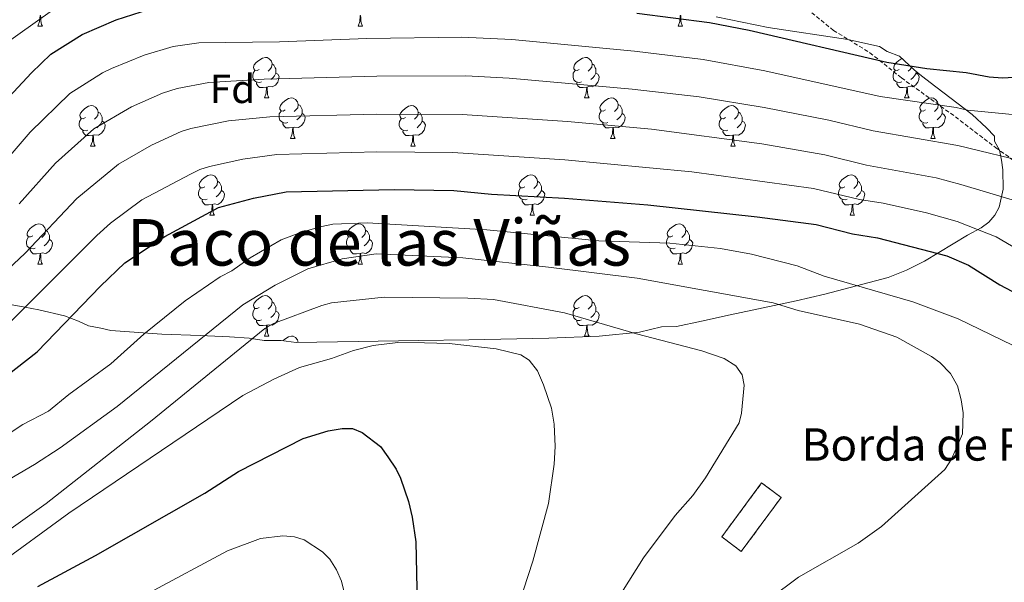
# Model space of a CAD drawing. Units: metres. Extents: x 647549 to 652067, y 4727300 to 4730366.
# Drawn here: x 650182 to 650426, y 4728550 to 4728689 of the extents above; entities that cross this region are included whole.
import ezdxf
from ezdxf.enums import TextEntityAlignment as Align

# ---------------------------------------------------------------- set-up
doc = ezdxf.new("R2010")
doc.units = ezdxf.units.M
doc.header["$MEASUREMENT"] = 0
doc.linetypes.add('TRAZOSX2', pattern=[1.5, 1, -0.5])
for name, color, linetype, lineweight in [('Level 18', 1, 'TRAZOSX2', 13), ('Level 21', 19, 'TRAZOSX2', 0), ('Level 35', 92, 'Continuous', 0), ('Level 36', 92, 'Continuous', 0), ('Level 37', 92, 'Continuous', 0), ('Level 4', 36, 'Continuous', 30), ('Level 44', 19, 'Continuous', 0), ('Level 45', 92, 'Continuous', 0), ('Level 5', 36, 'Continuous', 0), ('Level 53', 19, 'Continuous', 0)]:
    doc.layers.add(name, color=color, linetype=linetype, lineweight=lineweight)
doc.styles.add('Arial', font='ARIAL.TTF', dxfattribs={"height": 0.2})

msp = doc.modelspace()

# ---------------------------------------------------------------- linework, layer by layer
at = {"layer": 'Level 18', "color": 1, "linetype": 'TRAZOSX2', "lineweight": 13}
msp.add_polyline3d([(650370.95, 4728570.72, 690.01), (650361.06, 4728557.32, 689.1), (650356.2, 4728560.91, 689.56), (650366.09, 4728574.3, 690.47), (650370.95, 4728570.72, 690.01)], dxfattribs=at)
at = {"layer": 'Level 21', "color": 19, "linetype": 'TRAZOSX2', "lineweight": 0}
msp.add_polyline3d([(650219.42, 4728760.3, 612.65), (650231.88, 4728761.22, 613.08), (650248.73, 4728757.3, 615.5), (650268.81, 4728752.23, 620.73), (650290.51, 4728748.31, 624.83), (650300.43, 4728745.32, 625.99), (650311.05, 4728739.55, 628.59), (650324.66, 4728730.8, 631.63), (650335.51, 4728722.04, 634.65), (650341.97, 4728717.89, 636), (650350.74, 4728715.13, 636.57), (650360.21, 4728709.13, 639.01), (650371.52, 4728696.46, 644.5), (650383.9, 4728686.41, 648.47), (650392.9, 4728680.88, 649.67), (650400.74, 4728674.66, 651.88), (650414.13, 4728664.98, 656.27), (650424.06, 4728657.37, 659.25), (650429.59, 4728653.45, 660.46)], dxfattribs=at)
at = {"layer": 'Level 35', "color": 92, "linetype": 'Continuous', "lineweight": 0, "ltscale": 0.5}
for points in [[(650354.79, 4728689.72, 653.34), (650367.68, 4728687.15, 653.34), (650387.46, 4728684.12, 653.34), (650395.31, 4728682.39, 653.34), (650397.17, 4728681.19, 653.34)], [(650397.17, 4728681.19, 653.34), (650400.25, 4728680.02, 653.34), (650403.91, 4728676.64, 653.56), (650405.7, 4728675.17, 654.14), (650409.29, 4728672.43, 656.14), (650418.26, 4728665.54, 662.5), (650421.84, 4728662.25, 664.03), (650423.82, 4728660.18, 664.29), (650423.84, 4728658.96, 664.29), (650425.04, 4728656.73, 664.29), (650425.56, 4728654.26, 664.64), (650425.88, 4728651.89, 665.58), (650425.96, 4728647.09, 668.6), (650424.94, 4728642.59, 672.06), (650423.89, 4728640.6, 673.55), (650422.41, 4728638.87, 674.66), (650420.5, 4728637.47, 675.24), (650417.11, 4728635.66, 675.55), (650406.43, 4728629.26, 677.75), (650402.03, 4728626.99, 678.49), (650397.42, 4728625.2, 678.87), (650386.49, 4728622.27, 678.99), (650381.72, 4728621.07, 679.76), (650374.65, 4728619.42, 681.92), (650358.28, 4728615.9, 688.13), (650351.18, 4728614.38, 689.65), (650344.97, 4728613.03, 689.83), (650341.29, 4728612.97, 689.83), (650335.8, 4728611.66, 689.83), (650325.83, 4728610.68, 689.83)], [(650186.96, 4728617.21, 671.19), (650183.51, 4728617.83, 670.01), (650177.13, 4728618.98, 667.5), (650171.17, 4728620.04, 665.01), (650166.56, 4728620.87, 663.23), (650158.7, 4728622.65, 660.18), (650158.28, 4728622.77, 660.01), (650153.71, 4728624.12, 658.14), (650149.04, 4728625.91, 656.08), (650146.89, 4728627, 655.01), (650144.83, 4728628.05, 653.91), (650141.18, 4728630.62, 651.75), (650139.6, 4728632.09, 650.69), (650138.75, 4728633.17, 650.01), (650137.01, 4728635.41, 648.6), (650136.02, 4728637.29, 647.55), (650134.75, 4728641.51, 645.35), (650134.69, 4728642.19, 645.01), (650134.47, 4728644.65, 643.51), (650134.36, 4728651.38, 640.06), (650134.12, 4728652.63, 640.01), (650133.34, 4728656.79, 640.33), (650132.58, 4728661.33, 640.67)], [(650325.83, 4728610.68, 689.83), (650313.35, 4728610.12, 689.83), (650293.54, 4728609.78, 689.85), (650281.05, 4728609.58, 690.29), (650266.1, 4728609.35, 691.54), (650250.74, 4728609.11, 693.48), (650247.05, 4728609.61, 697), (650242.77, 4728609.6, 697.13), (650239.09, 4728610.16, 697.13), (650234.18, 4728610.5, 696.82), (650226.91, 4728610.84, 695.35), (650217.4, 4728611.18, 692.01), (650204.77, 4728612.07, 686.18), (650202.32, 4728612.64, 682.53), (650199.25, 4728613.21, 682.53), (650196.78, 4728614.39, 678.89), (650193.28, 4728615.65, 675.88), (650186.96, 4728617.21, 671.19)]]:
    msp.add_polyline3d(points, dxfattribs=at)
at = {"layer": 'Level 36', "color": 92, "linetype": 'Continuous', "lineweight": 0}
for p, q in [((650186.73, 4728687.44, 0.01), (650187.85, 4728687.44, 0.01)), ((650266.06, 4728687.44, 0.01), (650267.18, 4728687.44, 0.01)), ((650345.38, 4728687.44, 0.01), (650346.51, 4728687.44, 0.01)), ((650242.87, 4728669.67, 0.01), (650243.99, 4728669.67, 0.01)), ((650322.2, 4728669.67, 0.01), (650323.32, 4728669.67, 0.01)), ((650401.52, 4728669.67, 0.01), (650402.65, 4728669.67, 0.01)), ((650249.34, 4728659.64, 0.01), (650250.47, 4728659.64, 0.01)), ((650328.67, 4728659.64, 0.01), (650329.8, 4728659.64, 0.01)), ((650408, 4728659.64, 0.01), (650409.12, 4728659.64, 0.01)), ((650199.79, 4728657.73, 0.01), (650200.91, 4728657.73, 0.01)), ((650279.12, 4728657.73, 0.01), (650280.24, 4728657.73, 0.01)), ((650358.44, 4728657.73, 0.01), (650359.57, 4728657.73, 0.01)), ((650229.36, 4728640.59, 0.01), (650230.49, 4728640.59, 0.01)), ((650308.69, 4728640.59, 0.01), (650309.82, 4728640.59, 0.01)), ((650388.02, 4728640.59, 0.01), (650389.14, 4728640.59, 0.01)), ((650186.73, 4728628.45, 0.01), (650187.85, 4728628.45, 0.01)), ((650266.06, 4728628.45, 0.01), (650267.18, 4728628.45, 0.01)), ((650345.38, 4728628.45, 0.01), (650346.51, 4728628.45, 0.01)), ((650242.87, 4728610.68, 0.01), (650243.99, 4728610.68, 0.01)), ((650322.2, 4728610.68, 0.01), (650323.32, 4728610.68, 0.01))]:
    msp.add_line(p, q, dxfattribs=at)
for points in [[(650186.73, 4728687.44, 0.01), (650187.16, 4728688.6, 0.01), (650187.27, 4728690.13, 0.01), (650187.38, 4728690.13, 0.01), (650187.42, 4728689.54, 0.01), (650187.45, 4728688.86, 0.01), (650187.52, 4728688.24, 0.01), (650187.64, 4728687.84, 0.01), (650187.85, 4728687.44, 0.01)], [(650266.06, 4728687.44, 0.01), (650266.49, 4728688.6, 0.01), (650266.6, 4728690.13, 0.01), (650266.71, 4728690.13, 0.01), (650266.75, 4728689.54, 0.01), (650266.78, 4728688.86, 0.01), (650266.85, 4728688.24, 0.01), (650266.97, 4728687.84, 0.01), (650267.18, 4728687.44, 0.01)], [(650345.38, 4728687.44, 0.01), (650345.82, 4728688.6, 0.01), (650345.93, 4728690.13, 0.01), (650346.04, 4728690.13, 0.01), (650346.07, 4728689.54, 0.01), (650346.11, 4728688.86, 0.01), (650346.18, 4728688.24, 0.01), (650346.29, 4728687.84, 0.01), (650346.51, 4728687.44, 0.01)], [(650241.57, 4728676.73, 0.01), (650241.04, 4728676.47, 0.01), (650240.51, 4728676.52, 0.01), (650240.24, 4728676.89, 0.01), (650240.19, 4728677.32, 0.01), (650240.35, 4728677.84, 0.01), (650240.83, 4728678.43, 0.01), (650241.46, 4728678.96, 0.01), (650242.36, 4728679.55, 0.01), (650243.11, 4728679.71, 0.01), (650243.53, 4728679.65, 0.01), (650244.06, 4728679.34, 0.01), (650244.59, 4728678.75, 0.01), (650244.75, 4728678.11, 0.01), (650244.64, 4728677.26, 0.01), (650244.22, 4728676.73, 0.01), (650243.8, 4728676.31, 0.01)], [(650320.9, 4728676.73, 0.01), (650320.36, 4728676.47, 0.01), (650319.84, 4728676.52, 0.01), (650319.57, 4728676.89, 0.01), (650319.52, 4728677.32, 0.01), (650319.68, 4728677.84, 0.01), (650320.16, 4728678.43, 0.01), (650320.79, 4728678.96, 0.01), (650321.69, 4728679.55, 0.01), (650322.44, 4728679.71, 0.01), (650322.86, 4728679.65, 0.01), (650323.39, 4728679.34, 0.01), (650323.92, 4728678.75, 0.01), (650324.08, 4728678.11, 0.01), (650323.97, 4728677.26, 0.01), (650323.54, 4728676.73, 0.01), (650323.12, 4728676.31, 0.01)], [(650400.22, 4728676.73, 0.01), (650399.69, 4728676.47, 0.01), (650399.16, 4728676.52, 0.01), (650398.9, 4728676.89, 0.01), (650398.84, 4728677.32, 0.01), (650399, 4728677.84, 0.01), (650399.48, 4728678.43, 0.01), (650400.12, 4728678.96, 0.01), (650400.87, 4728679.45, 0.01)], [(650244.75, 4728678.11, 0.01), (650245.23, 4728677.8, 0.01), (650245.54, 4728677.16, 0.01), (650245.7, 4728676.84, 0.01), (650245.7, 4728676.26, 0.01), (650245.7, 4728675.83, 0.01), (650245.33, 4728675.14, 0.01), (650244.91, 4728674.66, 0.01), (650244.43, 4728674.24, 0.01)], [(650324.08, 4728678.11, 0.01), (650324.56, 4728677.8, 0.01), (650324.87, 4728677.16, 0.01), (650325.03, 4728676.84, 0.01), (650325.03, 4728676.26, 0.01), (650325.03, 4728675.83, 0.01), (650324.66, 4728675.14, 0.01), (650324.24, 4728674.66, 0.01), (650323.76, 4728674.24, 0.01)], [(650403.27, 4728677.23, 0.01), (650402.87, 4728676.73, 0.01), (650402.45, 4728676.31, 0.01)], [(650242.15, 4728673.65, 0.01), (650241.73, 4728673.49, 0.01), (650241.14, 4728673.55, 0.01), (650240.67, 4728673.76, 0.01), (650240.24, 4728674.19, 0.01), (650240.03, 4728674.77, 0.01), (650240.03, 4728675.19, 0.01), (650240.08, 4728675.78, 0.01), (650240.51, 4728676.47, 0.01)], [(650245.7, 4728675.83, 0.01), (650246.16, 4728675.58, 0.01), (650246.5, 4728674.97, 0.01), (650246.39, 4728674.24, 0.01), (650246.18, 4728673.6, 0.01), (650245.6, 4728672.86, 0.01), (650244.8, 4728672.38, 0.01), (650243.95, 4728672.49, 0.01), (650243.52, 4728672.36, 0.01)], [(650321.48, 4728673.65, 0.01), (650321.06, 4728673.49, 0.01), (650320.47, 4728673.55, 0.01), (650320, 4728673.76, 0.01), (650319.57, 4728674.19, 0.01), (650319.36, 4728674.77, 0.01), (650319.36, 4728675.19, 0.01), (650319.41, 4728675.78, 0.01), (650319.84, 4728676.47, 0.01)], [(650325.03, 4728675.83, 0.01), (650325.48, 4728675.58, 0.01), (650325.83, 4728674.97, 0.01), (650325.72, 4728674.24, 0.01), (650325.51, 4728673.6, 0.01), (650324.92, 4728672.86, 0.01), (650324.13, 4728672.38, 0.01), (650323.28, 4728672.49, 0.01), (650322.85, 4728672.36, 0.01)], [(650400.81, 4728673.65, 0.01), (650400.38, 4728673.49, 0.01), (650399.8, 4728673.55, 0.01), (650399.32, 4728673.76, 0.01), (650398.9, 4728674.19, 0.01), (650398.68, 4728674.77, 0.01), (650398.68, 4728675.19, 0.01), (650398.74, 4728675.78, 0.01), (650399.16, 4728676.47, 0.01)], [(650404.36, 4728675.83, 0.01), (650404.81, 4728675.58, 0.01), (650405.16, 4728674.97, 0.01), (650405.05, 4728674.24, 0.01), (650404.84, 4728673.6, 0.01), (650404.25, 4728672.86, 0.01), (650403.46, 4728672.38, 0.01), (650402.61, 4728672.49, 0.01), (650402.18, 4728672.36, 0.01)], [(650404.36, 4728676.27, 0.01), (650404.36, 4728676.26, 0.01), (650404.36, 4728675.83, 0.01), (650403.99, 4728675.14, 0.01), (650403.57, 4728674.66, 0.01), (650403.09, 4728674.24, 0.01)], [(650243.41, 4728672.36, 0.01), (650242.52, 4728672.27, 0.01), (650241.68, 4728672.27, 0.01), (650241.25, 4728672.7, 0.01), (650240.93, 4728673.18, 0.01), (650240.93, 4728673.49, 0.01)], [(650242.87, 4728669.67, 0.01), (650243.3, 4728670.83, 0.01), (650243.41, 4728672.36, 0.01), (650243.52, 4728672.36, 0.01), (650243.56, 4728671.77, 0.01), (650243.59, 4728671.09, 0.01), (650243.66, 4728670.47, 0.01), (650243.78, 4728670.07, 0.01), (650243.99, 4728669.67, 0.01)], [(650322.74, 4728672.36, 0.01), (650321.85, 4728672.27, 0.01), (650321, 4728672.27, 0.01), (650320.58, 4728672.7, 0.01), (650320.26, 4728673.18, 0.01), (650320.26, 4728673.49, 0.01)], [(650322.2, 4728669.67, 0.01), (650322.63, 4728670.83, 0.01), (650322.74, 4728672.36, 0.01), (650322.85, 4728672.36, 0.01), (650322.88, 4728671.77, 0.01), (650322.92, 4728671.09, 0.01), (650322.99, 4728670.47, 0.01), (650323.1, 4728670.07, 0.01), (650323.32, 4728669.67, 0.01)], [(650402.07, 4728672.36, 0.01), (650401.18, 4728672.27, 0.01), (650400.33, 4728672.27, 0.01), (650399.91, 4728672.7, 0.01), (650399.59, 4728673.18, 0.01), (650399.59, 4728673.49, 0.01)], [(650401.52, 4728669.67, 0.01), (650401.96, 4728670.83, 0.01), (650402.07, 4728672.36, 0.01), (650402.18, 4728672.36, 0.01), (650402.21, 4728671.77, 0.01), (650402.25, 4728671.09, 0.01), (650402.32, 4728670.47, 0.01), (650402.43, 4728670.07, 0.01), (650402.65, 4728669.67, 0.01)], [(650248.04, 4728666.7, 0.01), (650247.51, 4728666.43, 0.01), (650246.98, 4728666.49, 0.01), (650246.72, 4728666.86, 0.01), (650246.66, 4728667.28, 0.01), (650246.82, 4728667.8, 0.01), (650247.3, 4728668.4, 0.01), (650247.94, 4728668.93, 0.01), (650248.84, 4728669.51, 0.01), (650249.58, 4728669.67, 0.01), (650250.01, 4728669.62, 0.01), (650250.54, 4728669.3, 0.01), (650251.07, 4728668.72, 0.01), (650251.23, 4728668.08, 0.01), (650251.12, 4728667.23, 0.01), (650250.69, 4728666.7, 0.01), (650250.27, 4728666.27, 0.01)], [(650327.37, 4728666.7, 0.01), (650326.84, 4728666.43, 0.01), (650326.31, 4728666.49, 0.01), (650326.04, 4728666.86, 0.01), (650325.99, 4728667.28, 0.01), (650326.15, 4728667.8, 0.01), (650326.63, 4728668.4, 0.01), (650327.26, 4728668.93, 0.01), (650328.16, 4728669.51, 0.01), (650328.91, 4728669.67, 0.01), (650329.34, 4728669.62, 0.01), (650329.86, 4728669.3, 0.01), (650330.4, 4728668.72, 0.01), (650330.56, 4728668.08, 0.01), (650330.44, 4728667.23, 0.01), (650330.02, 4728666.7, 0.01), (650329.6, 4728666.27, 0.01)], [(650406.7, 4728666.7, 0.01), (650406.17, 4728666.43, 0.01), (650405.64, 4728666.49, 0.01), (650405.37, 4728666.86, 0.01), (650405.32, 4728667.28, 0.01), (650405.48, 4728667.8, 0.01), (650405.96, 4728668.4, 0.01), (650406.59, 4728668.93, 0.01), (650407.49, 4728669.51, 0.01), (650408.24, 4728669.67, 0.01), (650408.66, 4728669.62, 0.01), (650409.19, 4728669.3, 0.01), (650409.72, 4728668.72, 0.01), (650409.88, 4728668.08, 0.01), (650409.77, 4728667.23, 0.01), (650409.35, 4728666.7, 0.01), (650408.93, 4728666.27, 0.01)], [(650198.49, 4728664.79, 0.01), (650197.96, 4728664.53, 0.01), (650197.43, 4728664.58, 0.01), (650197.16, 4728664.95, 0.01), (650197.11, 4728665.38, 0.01), (650197.27, 4728665.9, 0.01), (650197.75, 4728666.49, 0.01), (650198.38, 4728667.02, 0.01), (650199.28, 4728667.61, 0.01), (650200.03, 4728667.77, 0.01), (650200.45, 4728667.71, 0.01), (650200.98, 4728667.4, 0.01), (650201.51, 4728666.81, 0.01), (650201.67, 4728666.17, 0.01), (650201.56, 4728665.32, 0.01), (650201.14, 4728664.79, 0.01), (650200.72, 4728664.37, 0.01)], [(650251.23, 4728668.08, 0.01), (650251.7, 4728667.76, 0.01), (650252.02, 4728667.12, 0.01), (650252.18, 4728666.8, 0.01), (650252.18, 4728666.22, 0.01), (650252.18, 4728665.8, 0.01), (650251.81, 4728665.11, 0.01), (650251.39, 4728664.63, 0.01), (650250.91, 4728664.21, 0.01)], [(650277.82, 4728664.79, 0.01), (650277.28, 4728664.53, 0.01), (650276.76, 4728664.58, 0.01), (650276.49, 4728664.95, 0.01), (650276.44, 4728665.38, 0.01), (650276.6, 4728665.9, 0.01), (650277.08, 4728666.49, 0.01), (650277.71, 4728667.02, 0.01), (650278.61, 4728667.61, 0.01), (650279.36, 4728667.77, 0.01), (650279.78, 4728667.71, 0.01), (650280.31, 4728667.4, 0.01), (650280.84, 4728666.81, 0.01), (650281, 4728666.17, 0.01), (650280.89, 4728665.32, 0.01), (650280.46, 4728664.79, 0.01), (650280.04, 4728664.37, 0.01)], [(650330.56, 4728668.08, 0.01), (650331.03, 4728667.76, 0.01), (650331.34, 4728667.12, 0.01), (650331.5, 4728666.8, 0.01), (650331.5, 4728666.22, 0.01), (650331.5, 4728665.8, 0.01), (650331.14, 4728665.11, 0.01), (650330.72, 4728664.63, 0.01), (650330.24, 4728664.21, 0.01)], [(650357.14, 4728664.79, 0.01), (650356.61, 4728664.53, 0.01), (650356.08, 4728664.58, 0.01), (650355.82, 4728664.95, 0.01), (650355.76, 4728665.38, 0.01), (650355.92, 4728665.9, 0.01), (650356.4, 4728666.49, 0.01), (650357.04, 4728667.02, 0.01), (650357.94, 4728667.61, 0.01), (650358.68, 4728667.77, 0.01), (650359.11, 4728667.71, 0.01), (650359.64, 4728667.4, 0.01), (650360.17, 4728666.81, 0.01), (650360.33, 4728666.17, 0.01), (650360.22, 4728665.32, 0.01), (650359.79, 4728664.79, 0.01), (650359.37, 4728664.37, 0.01)], [(650409.88, 4728668.08, 0.01), (650410.36, 4728667.76, 0.01), (650410.67, 4728667.12, 0.01), (650410.83, 4728666.8, 0.01), (650410.83, 4728666.22, 0.01), (650410.83, 4728665.8, 0.01), (650410.46, 4728665.11, 0.01), (650410.04, 4728664.63, 0.01), (650409.56, 4728664.21, 0.01)], [(650199.07, 4728661.71, 0.01), (650198.65, 4728661.55, 0.01), (650198.06, 4728661.61, 0.01), (650197.59, 4728661.82, 0.01), (650197.16, 4728662.25, 0.01), (650196.95, 4728662.83, 0.01), (650196.95, 4728663.25, 0.01), (650197, 4728663.84, 0.01), (650197.43, 4728664.53, 0.01)], [(650201.67, 4728666.17, 0.01), (650202.15, 4728665.86, 0.01), (650202.46, 4728665.22, 0.01), (650202.62, 4728664.9, 0.01), (650202.62, 4728664.32, 0.01), (650202.62, 4728663.89, 0.01), (650202.25, 4728663.2, 0.01), (650201.83, 4728662.72, 0.01), (650201.35, 4728662.3, 0.01)], [(650248.63, 4728663.62, 0.01), (650248.2, 4728663.46, 0.01), (650247.62, 4728663.52, 0.01), (650247.14, 4728663.73, 0.01), (650246.72, 4728664.15, 0.01), (650246.5, 4728664.74, 0.01), (650246.5, 4728665.16, 0.01), (650246.56, 4728665.74, 0.01), (650246.98, 4728666.43, 0.01)], [(650252.18, 4728665.8, 0.01), (650252.63, 4728665.55, 0.01), (650252.98, 4728664.93, 0.01), (650252.87, 4728664.21, 0.01), (650252.66, 4728663.57, 0.01), (650252.07, 4728662.83, 0.01), (650251.28, 4728662.35, 0.01), (650250.43, 4728662.45, 0.01), (650250, 4728662.32, 0.01)], [(650278.4, 4728661.71, 0.01), (650277.98, 4728661.55, 0.01), (650277.39, 4728661.61, 0.01), (650276.92, 4728661.82, 0.01), (650276.49, 4728662.25, 0.01), (650276.28, 4728662.83, 0.01), (650276.28, 4728663.25, 0.01), (650276.33, 4728663.84, 0.01), (650276.76, 4728664.53, 0.01)], [(650281, 4728666.17, 0.01), (650281.48, 4728665.86, 0.01), (650281.79, 4728665.22, 0.01), (650281.95, 4728664.9, 0.01), (650281.95, 4728664.32, 0.01), (650281.95, 4728663.89, 0.01), (650281.58, 4728663.2, 0.01), (650281.16, 4728662.72, 0.01), (650280.68, 4728662.3, 0.01)], [(650327.96, 4728663.62, 0.01), (650327.53, 4728663.46, 0.01), (650326.94, 4728663.52, 0.01), (650326.47, 4728663.73, 0.01), (650326.04, 4728664.15, 0.01), (650325.83, 4728664.74, 0.01), (650325.83, 4728665.16, 0.01), (650325.88, 4728665.74, 0.01), (650326.31, 4728666.43, 0.01)], [(650331.5, 4728665.8, 0.01), (650331.96, 4728665.55, 0.01), (650332.3, 4728664.93, 0.01), (650332.2, 4728664.21, 0.01), (650331.98, 4728663.57, 0.01), (650331.4, 4728662.83, 0.01), (650330.6, 4728662.35, 0.01), (650329.76, 4728662.45, 0.01), (650329.32, 4728662.32, 0.01)], [(650357.73, 4728661.71, 0.01), (650357.3, 4728661.55, 0.01), (650356.72, 4728661.61, 0.01), (650356.24, 4728661.82, 0.01), (650355.82, 4728662.25, 0.01), (650355.6, 4728662.83, 0.01), (650355.6, 4728663.25, 0.01), (650355.66, 4728663.84, 0.01), (650356.08, 4728664.53, 0.01)], [(650360.33, 4728666.17, 0.01), (650360.8, 4728665.86, 0.01), (650361.12, 4728665.22, 0.01), (650361.28, 4728664.9, 0.01), (650361.28, 4728664.32, 0.01), (650361.28, 4728663.89, 0.01), (650360.91, 4728663.2, 0.01), (650360.49, 4728662.72, 0.01), (650360.01, 4728662.3, 0.01)], [(650407.28, 4728663.62, 0.01), (650406.86, 4728663.46, 0.01), (650406.27, 4728663.52, 0.01), (650405.8, 4728663.73, 0.01), (650405.37, 4728664.15, 0.01), (650405.16, 4728664.74, 0.01), (650405.16, 4728665.16, 0.01), (650405.21, 4728665.74, 0.01), (650405.64, 4728666.43, 0.01)], [(650410.83, 4728665.8, 0.01), (650411.29, 4728665.55, 0.01), (650411.63, 4728664.93, 0.01), (650411.52, 4728664.21, 0.01), (650411.31, 4728663.57, 0.01), (650410.73, 4728662.83, 0.01), (650409.93, 4728662.35, 0.01), (650409.08, 4728662.45, 0.01), (650408.65, 4728662.32, 0.01)], [(650202.62, 4728663.89, 0.01), (650203.08, 4728663.64, 0.01), (650203.42, 4728663.03, 0.01), (650203.31, 4728662.3, 0.01), (650203.1, 4728661.66, 0.01), (650202.52, 4728660.92, 0.01), (650201.72, 4728660.44, 0.01), (650200.87, 4728660.55, 0.01), (650200.44, 4728660.42, 0.01)], [(650249.89, 4728662.32, 0.01), (650249, 4728662.24, 0.01), (650248.15, 4728662.24, 0.01), (650247.73, 4728662.67, 0.01), (650247.41, 4728663.14, 0.01), (650247.41, 4728663.46, 0.01)], [(650249.34, 4728659.64, 0.01), (650249.78, 4728660.8, 0.01), (650249.89, 4728662.32, 0.01), (650250, 4728662.32, 0.01), (650250.03, 4728661.74, 0.01), (650250.07, 4728661.05, 0.01), (650250.14, 4728660.44, 0.01), (650250.25, 4728660.04, 0.01), (650250.47, 4728659.64, 0.01)], [(650281.95, 4728663.89, 0.01), (650282.4, 4728663.64, 0.01), (650282.75, 4728663.03, 0.01), (650282.64, 4728662.3, 0.01), (650282.43, 4728661.66, 0.01), (650281.84, 4728660.92, 0.01), (650281.05, 4728660.44, 0.01), (650280.2, 4728660.55, 0.01), (650279.77, 4728660.42, 0.01)], [(650329.22, 4728662.32, 0.01), (650328.32, 4728662.24, 0.01), (650327.48, 4728662.24, 0.01), (650327.06, 4728662.67, 0.01), (650326.74, 4728663.14, 0.01), (650326.74, 4728663.46, 0.01)], [(650328.67, 4728659.64, 0.01), (650329.1, 4728660.8, 0.01), (650329.22, 4728662.32, 0.01), (650329.32, 4728662.32, 0.01), (650329.36, 4728661.74, 0.01), (650329.4, 4728661.05, 0.01), (650329.46, 4728660.44, 0.01), (650329.58, 4728660.04, 0.01), (650329.8, 4728659.64, 0.01)], [(650361.28, 4728663.89, 0.01), (650361.73, 4728663.64, 0.01), (650362.08, 4728663.03, 0.01), (650361.97, 4728662.3, 0.01), (650361.76, 4728661.66, 0.01), (650361.17, 4728660.92, 0.01), (650360.38, 4728660.44, 0.01), (650359.53, 4728660.55, 0.01), (650359.1, 4728660.42, 0.01)], [(650408.54, 4728662.32, 0.01), (650407.65, 4728662.24, 0.01), (650406.81, 4728662.24, 0.01), (650406.38, 4728662.67, 0.01), (650406.06, 4728663.14, 0.01), (650406.06, 4728663.46, 0.01)], [(650408, 4728659.64, 0.01), (650408.43, 4728660.8, 0.01), (650408.54, 4728662.32, 0.01), (650408.65, 4728662.32, 0.01), (650408.69, 4728661.74, 0.01), (650408.72, 4728661.05, 0.01), (650408.79, 4728660.44, 0.01), (650408.91, 4728660.04, 0.01), (650409.12, 4728659.64, 0.01)], [(650200.33, 4728660.42, 0.01), (650199.44, 4728660.33, 0.01), (650198.6, 4728660.33, 0.01), (650198.17, 4728660.76, 0.01), (650197.85, 4728661.24, 0.01), (650197.85, 4728661.55, 0.01)], [(650199.79, 4728657.73, 0.01), (650200.22, 4728658.89, 0.01), (650200.33, 4728660.42, 0.01), (650200.44, 4728660.42, 0.01), (650200.48, 4728659.83, 0.01), (650200.51, 4728659.15, 0.01), (650200.58, 4728658.53, 0.01), (650200.7, 4728658.13, 0.01), (650200.91, 4728657.73, 0.01)], [(650279.66, 4728660.42, 0.01), (650278.77, 4728660.33, 0.01), (650277.92, 4728660.33, 0.01), (650277.5, 4728660.76, 0.01), (650277.18, 4728661.24, 0.01), (650277.18, 4728661.55, 0.01)], [(650279.12, 4728657.73, 0.01), (650279.55, 4728658.89, 0.01), (650279.66, 4728660.42, 0.01), (650279.77, 4728660.42, 0.01), (650279.8, 4728659.83, 0.01), (650279.84, 4728659.15, 0.01), (650279.91, 4728658.53, 0.01), (650280.02, 4728658.13, 0.01), (650280.24, 4728657.73, 0.01)], [(650358.99, 4728660.42, 0.01), (650358.1, 4728660.33, 0.01), (650357.25, 4728660.33, 0.01), (650356.83, 4728660.76, 0.01), (650356.51, 4728661.24, 0.01), (650356.51, 4728661.55, 0.01)], [(650358.44, 4728657.73, 0.01), (650358.88, 4728658.89, 0.01), (650358.99, 4728660.42, 0.01), (650359.1, 4728660.42, 0.01), (650359.13, 4728659.83, 0.01), (650359.17, 4728659.15, 0.01), (650359.24, 4728658.53, 0.01), (650359.35, 4728658.13, 0.01), (650359.57, 4728657.73, 0.01)], [(650228.06, 4728647.65, 0.01), (650227.54, 4728647.38, 0.01), (650227, 4728647.44, 0.01), (650226.74, 4728647.81, 0.01), (650226.68, 4728648.23, 0.01), (650226.84, 4728648.75, 0.01), (650227.32, 4728649.35, 0.01), (650227.96, 4728649.88, 0.01), (650228.86, 4728650.46, 0.01), (650229.6, 4728650.62, 0.01), (650230.03, 4728650.57, 0.01), (650230.56, 4728650.25, 0.01), (650231.09, 4728649.67, 0.01), (650231.25, 4728649.03, 0.01), (650231.14, 4728648.18, 0.01), (650230.72, 4728647.65, 0.01), (650230.3, 4728647.22, 0.01)], [(650307.39, 4728647.65, 0.01), (650306.86, 4728647.38, 0.01), (650306.33, 4728647.44, 0.01), (650306.07, 4728647.81, 0.01), (650306.01, 4728648.23, 0.01), (650306.17, 4728648.75, 0.01), (650306.65, 4728649.35, 0.01), (650307.29, 4728649.88, 0.01), (650308.19, 4728650.46, 0.01), (650308.93, 4728650.62, 0.01), (650309.36, 4728650.57, 0.01), (650309.89, 4728650.25, 0.01), (650310.42, 4728649.67, 0.01), (650310.58, 4728649.03, 0.01), (650310.47, 4728648.18, 0.01), (650310.04, 4728647.65, 0.01), (650309.62, 4728647.22, 0.01)], [(650386.72, 4728647.65, 0.01), (650386.19, 4728647.38, 0.01), (650385.66, 4728647.44, 0.01), (650385.39, 4728647.81, 0.01), (650385.34, 4728648.23, 0.01), (650385.5, 4728648.75, 0.01), (650385.98, 4728649.35, 0.01), (650386.61, 4728649.88, 0.01), (650387.51, 4728650.46, 0.01), (650388.26, 4728650.62, 0.01), (650388.68, 4728650.57, 0.01), (650389.21, 4728650.25, 0.01), (650389.74, 4728649.67, 0.01), (650389.9, 4728649.03, 0.01), (650389.79, 4728648.18, 0.01), (650389.37, 4728647.65, 0.01), (650388.95, 4728647.22, 0.01)], [(650231.25, 4728649.03, 0.01), (650231.72, 4728648.71, 0.01), (650232.04, 4728648.07, 0.01), (650232.2, 4728647.75, 0.01), (650232.2, 4728647.17, 0.01), (650232.2, 4728646.75, 0.01), (650231.83, 4728646.06, 0.01), (650231.41, 4728645.58, 0.01), (650230.93, 4728645.16, 0.01)], [(650310.58, 4728649.03, 0.01), (650311.05, 4728648.71, 0.01), (650311.37, 4728648.07, 0.01), (650311.53, 4728647.75, 0.01), (650311.53, 4728647.17, 0.01), (650311.53, 4728646.75, 0.01), (650311.16, 4728646.06, 0.01), (650310.74, 4728645.58, 0.01), (650310.26, 4728645.16, 0.01)], [(650389.9, 4728649.03, 0.01), (650390.38, 4728648.71, 0.01), (650390.69, 4728648.07, 0.01), (650390.85, 4728647.75, 0.01), (650390.85, 4728647.17, 0.01), (650390.85, 4728646.75, 0.01), (650390.48, 4728646.06, 0.01), (650390.06, 4728645.58, 0.01), (650389.58, 4728645.16, 0.01)], [(650228.65, 4728644.57, 0.01), (650228.22, 4728644.41, 0.01), (650227.64, 4728644.47, 0.01), (650227.16, 4728644.68, 0.01), (650226.74, 4728645.1, 0.01), (650226.52, 4728645.69, 0.01), (650226.52, 4728646.11, 0.01), (650226.58, 4728646.69, 0.01), (650227, 4728647.38, 0.01)], [(650232.2, 4728646.75, 0.01), (650232.66, 4728646.5, 0.01), (650233, 4728645.88, 0.01), (650232.89, 4728645.16, 0.01), (650232.68, 4728644.52, 0.01), (650232.1, 4728643.78, 0.01), (650231.3, 4728643.3, 0.01), (650230.45, 4728643.4, 0.01), (650230.02, 4728643.27, 0.01)], [(650307.98, 4728644.57, 0.01), (650307.55, 4728644.41, 0.01), (650306.97, 4728644.47, 0.01), (650306.49, 4728644.68, 0.01), (650306.07, 4728645.1, 0.01), (650305.85, 4728645.69, 0.01), (650305.85, 4728646.11, 0.01), (650305.91, 4728646.69, 0.01), (650306.33, 4728647.38, 0.01)], [(650311.53, 4728646.75, 0.01), (650311.98, 4728646.5, 0.01), (650312.33, 4728645.88, 0.01), (650312.22, 4728645.16, 0.01), (650312.01, 4728644.52, 0.01), (650311.42, 4728643.78, 0.01), (650310.63, 4728643.3, 0.01), (650309.78, 4728643.4, 0.01), (650309.35, 4728643.27, 0.01)], [(650387.3, 4728644.57, 0.01), (650386.88, 4728644.41, 0.01), (650386.29, 4728644.47, 0.01), (650385.82, 4728644.68, 0.01), (650385.39, 4728645.1, 0.01), (650385.18, 4728645.69, 0.01), (650385.18, 4728646.11, 0.01), (650385.23, 4728646.69, 0.01), (650385.66, 4728647.38, 0.01)], [(650390.85, 4728646.75, 0.01), (650391.31, 4728646.5, 0.01), (650391.65, 4728645.88, 0.01), (650391.54, 4728645.16, 0.01), (650391.33, 4728644.52, 0.01), (650390.75, 4728643.78, 0.01), (650389.95, 4728643.3, 0.01), (650389.1, 4728643.4, 0.01), (650388.67, 4728643.27, 0.01)], [(650229.91, 4728643.27, 0.01), (650229.02, 4728643.19, 0.01), (650228.18, 4728643.19, 0.01), (650227.75, 4728643.62, 0.01), (650227.43, 4728644.09, 0.01), (650227.43, 4728644.41, 0.01)], [(650229.36, 4728640.59, 0.01), (650229.8, 4728641.75, 0.01), (650229.91, 4728643.27, 0.01), (650230.02, 4728643.27, 0.01), (650230.06, 4728642.69, 0.01), (650230.09, 4728642, 0.01), (650230.16, 4728641.39, 0.01), (650230.28, 4728640.99, 0.01), (650230.49, 4728640.59, 0.01)], [(650309.24, 4728643.27, 0.01), (650308.35, 4728643.19, 0.01), (650307.5, 4728643.19, 0.01), (650307.08, 4728643.62, 0.01), (650306.76, 4728644.09, 0.01), (650306.76, 4728644.41, 0.01)], [(650308.69, 4728640.59, 0.01), (650309.13, 4728641.75, 0.01), (650309.24, 4728643.27, 0.01), (650309.35, 4728643.27, 0.01), (650309.38, 4728642.69, 0.01), (650309.42, 4728642, 0.01), (650309.49, 4728641.39, 0.01), (650309.6, 4728640.99, 0.01), (650309.82, 4728640.59, 0.01)], [(650388.56, 4728643.27, 0.01), (650387.67, 4728643.19, 0.01), (650386.83, 4728643.19, 0.01), (650386.4, 4728643.62, 0.01), (650386.08, 4728644.09, 0.01), (650386.08, 4728644.41, 0.01)], [(650388.02, 4728640.59, 0.01), (650388.45, 4728641.75, 0.01), (650388.56, 4728643.27, 0.01), (650388.67, 4728643.27, 0.01), (650388.71, 4728642.69, 0.01), (650388.74, 4728642, 0.01), (650388.81, 4728641.39, 0.01), (650388.93, 4728640.99, 0.01), (650389.14, 4728640.59, 0.01)], [(650185.43, 4728635.51, 0.01), (650184.9, 4728635.24, 0.01), (650184.37, 4728635.3, 0.01), (650184.1, 4728635.67, 0.01), (650184.05, 4728636.09, 0.01), (650184.21, 4728636.61, 0.01), (650184.69, 4728637.21, 0.01), (650185.32, 4728637.74, 0.01), (650186.22, 4728638.32, 0.01), (650186.97, 4728638.48, 0.01), (650187.39, 4728638.43, 0.01), (650187.92, 4728638.11, 0.01), (650188.45, 4728637.53, 0.01), (650188.61, 4728636.89, 0.01), (650188.5, 4728636.04, 0.01), (650188.08, 4728635.51, 0.01), (650187.66, 4728635.08, 0.01)], [(650264.76, 4728635.51, 0.01), (650264.23, 4728635.24, 0.01), (650263.7, 4728635.3, 0.01), (650263.43, 4728635.67, 0.01), (650263.38, 4728636.09, 0.01), (650263.54, 4728636.61, 0.01), (650264.02, 4728637.21, 0.01), (650264.65, 4728637.74, 0.01), (650265.55, 4728638.32, 0.01), (650266.3, 4728638.48, 0.01), (650266.72, 4728638.43, 0.01), (650267.25, 4728638.11, 0.01), (650267.78, 4728637.53, 0.01), (650267.94, 4728636.89, 0.01), (650267.83, 4728636.04, 0.01), (650267.41, 4728635.51, 0.01), (650266.99, 4728635.08, 0.01)], [(650344.08, 4728635.51, 0.01), (650343.55, 4728635.24, 0.01), (650343.02, 4728635.3, 0.01), (650342.76, 4728635.67, 0.01), (650342.7, 4728636.09, 0.01), (650342.86, 4728636.61, 0.01), (650343.34, 4728637.21, 0.01), (650343.98, 4728637.74, 0.01), (650344.88, 4728638.32, 0.01), (650345.62, 4728638.48, 0.01), (650346.05, 4728638.43, 0.01), (650346.58, 4728638.11, 0.01), (650347.11, 4728637.53, 0.01), (650347.27, 4728636.89, 0.01), (650347.16, 4728636.04, 0.01), (650346.73, 4728635.51, 0.01), (650346.31, 4728635.08, 0.01)], [(650186.01, 4728632.43, 0.01), (650185.59, 4728632.27, 0.01), (650185, 4728632.33, 0.01), (650184.53, 4728632.54, 0.01), (650184.1, 4728632.96, 0.01), (650183.89, 4728633.55, 0.01), (650183.89, 4728633.97, 0.01), (650183.94, 4728634.55, 0.01), (650184.37, 4728635.24, 0.01)], [(650188.61, 4728636.89, 0.01), (650189.09, 4728636.57, 0.01), (650189.4, 4728635.93, 0.01), (650189.56, 4728635.61, 0.01), (650189.56, 4728635.03, 0.01), (650189.56, 4728634.61, 0.01), (650189.19, 4728633.92, 0.01), (650188.77, 4728633.44, 0.01), (650188.29, 4728633.02, 0.01)], [(650265.34, 4728632.43, 0.01), (650264.92, 4728632.27, 0.01), (650264.33, 4728632.33, 0.01), (650263.86, 4728632.54, 0.01), (650263.43, 4728632.96, 0.01), (650263.22, 4728633.55, 0.01), (650263.22, 4728633.97, 0.01), (650263.27, 4728634.55, 0.01), (650263.7, 4728635.24, 0.01)], [(650267.94, 4728636.89, 0.01), (650268.42, 4728636.57, 0.01), (650268.73, 4728635.93, 0.01), (650268.89, 4728635.61, 0.01), (650268.89, 4728635.03, 0.01), (650268.89, 4728634.61, 0.01), (650268.52, 4728633.92, 0.01), (650268.1, 4728633.44, 0.01), (650267.62, 4728633.02, 0.01)], [(650344.67, 4728632.43, 0.01), (650344.24, 4728632.27, 0.01), (650343.66, 4728632.33, 0.01), (650343.18, 4728632.54, 0.01), (650342.76, 4728632.96, 0.01), (650342.54, 4728633.55, 0.01), (650342.54, 4728633.97, 0.01), (650342.6, 4728634.55, 0.01), (650343.02, 4728635.24, 0.01)], [(650347.27, 4728636.89, 0.01), (650347.74, 4728636.57, 0.01), (650348.06, 4728635.93, 0.01), (650348.22, 4728635.61, 0.01), (650348.22, 4728635.03, 0.01), (650348.22, 4728634.61, 0.01), (650347.85, 4728633.92, 0.01), (650347.43, 4728633.44, 0.01), (650346.95, 4728633.02, 0.01)], [(650189.56, 4728634.61, 0.01), (650190.02, 4728634.36, 0.01), (650190.36, 4728633.74, 0.01), (650190.25, 4728633.02, 0.01), (650190.04, 4728632.38, 0.01), (650189.46, 4728631.64, 0.01), (650188.66, 4728631.16, 0.01), (650187.81, 4728631.26, 0.01), (650187.38, 4728631.13, 0.01)], [(650268.89, 4728634.61, 0.01), (650269.35, 4728634.36, 0.01), (650269.69, 4728633.74, 0.01), (650269.58, 4728633.02, 0.01), (650269.37, 4728632.38, 0.01), (650268.79, 4728631.64, 0.01), (650267.99, 4728631.16, 0.01), (650267.14, 4728631.26, 0.01), (650266.71, 4728631.13, 0.01)], [(650348.22, 4728634.61, 0.01), (650348.67, 4728634.36, 0.01), (650349.02, 4728633.74, 0.01), (650348.91, 4728633.02, 0.01), (650348.7, 4728632.38, 0.01), (650348.11, 4728631.64, 0.01), (650347.32, 4728631.16, 0.01), (650346.47, 4728631.26, 0.01), (650346.04, 4728631.13, 0.01)], [(650187.27, 4728631.13, 0.01), (650186.38, 4728631.05, 0.01), (650185.54, 4728631.05, 0.01), (650185.11, 4728631.48, 0.01), (650184.79, 4728631.95, 0.01), (650184.79, 4728632.27, 0.01)], [(650186.73, 4728628.45, 0.01), (650187.16, 4728629.61, 0.01), (650187.27, 4728631.13, 0.01), (650187.38, 4728631.13, 0.01), (650187.42, 4728630.55, 0.01), (650187.45, 4728629.86, 0.01), (650187.52, 4728629.25, 0.01), (650187.64, 4728628.85, 0.01), (650187.85, 4728628.45, 0.01)], [(650266.6, 4728631.13, 0.01), (650265.71, 4728631.05, 0.01), (650264.87, 4728631.05, 0.01), (650264.44, 4728631.48, 0.01), (650264.12, 4728631.95, 0.01), (650264.12, 4728632.27, 0.01)], [(650266.06, 4728628.45, 0.01), (650266.49, 4728629.61, 0.01), (650266.6, 4728631.13, 0.01), (650266.71, 4728631.13, 0.01), (650266.75, 4728630.55, 0.01), (650266.78, 4728629.86, 0.01), (650266.85, 4728629.25, 0.01), (650266.97, 4728628.85, 0.01), (650267.18, 4728628.45, 0.01)], [(650345.93, 4728631.13, 0.01), (650345.04, 4728631.05, 0.01), (650344.19, 4728631.05, 0.01), (650343.77, 4728631.48, 0.01), (650343.45, 4728631.95, 0.01), (650343.45, 4728632.27, 0.01)], [(650345.38, 4728628.45, 0.01), (650345.82, 4728629.61, 0.01), (650345.93, 4728631.13, 0.01), (650346.04, 4728631.13, 0.01), (650346.07, 4728630.55, 0.01), (650346.11, 4728629.86, 0.01), (650346.18, 4728629.25, 0.01), (650346.29, 4728628.85, 0.01), (650346.51, 4728628.45, 0.01)], [(650241.57, 4728617.74, 0.01), (650241.04, 4728617.48, 0.01), (650240.51, 4728617.53, 0.01), (650240.24, 4728617.9, 0.01), (650240.19, 4728618.32, 0.01), (650240.35, 4728618.84, 0.01), (650240.83, 4728619.44, 0.01), (650241.46, 4728619.97, 0.01), (650242.36, 4728620.56, 0.01), (650243.11, 4728620.72, 0.01), (650243.53, 4728620.66, 0.01), (650244.06, 4728620.34, 0.01), (650244.59, 4728619.76, 0.01), (650244.75, 4728619.12, 0.01), (650244.64, 4728618.27, 0.01), (650244.22, 4728617.74, 0.01), (650243.8, 4728617.32, 0.01)], [(650320.9, 4728617.74, 0.01), (650320.36, 4728617.48, 0.01), (650319.84, 4728617.53, 0.01), (650319.57, 4728617.9, 0.01), (650319.52, 4728618.32, 0.01), (650319.68, 4728618.84, 0.01), (650320.16, 4728619.44, 0.01), (650320.79, 4728619.97, 0.01), (650321.69, 4728620.56, 0.01), (650322.44, 4728620.72, 0.01), (650322.86, 4728620.66, 0.01), (650323.39, 4728620.34, 0.01), (650323.92, 4728619.76, 0.01), (650324.08, 4728619.12, 0.01), (650323.97, 4728618.27, 0.01), (650323.54, 4728617.74, 0.01), (650323.12, 4728617.32, 0.01)], [(650244.75, 4728619.12, 0.01), (650245.23, 4728618.8, 0.01), (650245.54, 4728618.16, 0.01), (650245.7, 4728617.84, 0.01), (650245.7, 4728617.26, 0.01), (650245.7, 4728616.84, 0.01), (650245.33, 4728616.15, 0.01), (650244.91, 4728615.67, 0.01), (650244.43, 4728615.25, 0.01)], [(650324.08, 4728619.12, 0.01), (650324.56, 4728618.8, 0.01), (650324.87, 4728618.16, 0.01), (650325.03, 4728617.84, 0.01), (650325.03, 4728617.26, 0.01), (650325.03, 4728616.84, 0.01), (650324.66, 4728616.15, 0.01), (650324.24, 4728615.67, 0.01), (650323.76, 4728615.25, 0.01)], [(650242.15, 4728614.66, 0.01), (650241.73, 4728614.5, 0.01), (650241.14, 4728614.56, 0.01), (650240.67, 4728614.77, 0.01), (650240.24, 4728615.2, 0.01), (650240.03, 4728615.78, 0.01), (650240.03, 4728616.2, 0.01), (650240.08, 4728616.78, 0.01), (650240.51, 4728617.48, 0.01)], [(650245.7, 4728616.84, 0.01), (650246.16, 4728616.59, 0.01), (650246.5, 4728615.98, 0.01), (650246.39, 4728615.25, 0.01), (650246.18, 4728614.61, 0.01), (650245.6, 4728613.87, 0.01), (650244.8, 4728613.39, 0.01), (650243.95, 4728613.5, 0.01), (650243.52, 4728613.36, 0.01)], [(650321.48, 4728614.66, 0.01), (650321.06, 4728614.5, 0.01), (650320.47, 4728614.56, 0.01), (650320, 4728614.77, 0.01), (650319.57, 4728615.2, 0.01), (650319.36, 4728615.78, 0.01), (650319.36, 4728616.2, 0.01), (650319.41, 4728616.78, 0.01), (650319.84, 4728617.48, 0.01)], [(650325.03, 4728616.84, 0.01), (650325.48, 4728616.59, 0.01), (650325.83, 4728615.98, 0.01), (650325.72, 4728615.25, 0.01), (650325.51, 4728614.61, 0.01), (650324.92, 4728613.87, 0.01), (650324.13, 4728613.39, 0.01), (650323.28, 4728613.5, 0.01), (650322.85, 4728613.36, 0.01)], [(650243.41, 4728613.36, 0.01), (650242.52, 4728613.28, 0.01), (650241.68, 4728613.28, 0.01), (650241.25, 4728613.71, 0.01), (650240.93, 4728614.18, 0.01), (650240.93, 4728614.5, 0.01)], [(650242.87, 4728610.68, 0.01), (650243.3, 4728611.84, 0.01), (650243.41, 4728613.36, 0.01), (650243.52, 4728613.36, 0.01), (650243.56, 4728612.78, 0.01), (650243.59, 4728612.1, 0.01), (650243.66, 4728611.48, 0.01), (650243.78, 4728611.08, 0.01), (650243.99, 4728610.68, 0.01)], [(650322.74, 4728613.36, 0.01), (650321.85, 4728613.28, 0.01), (650321, 4728613.28, 0.01), (650320.58, 4728613.71, 0.01), (650320.26, 4728614.18, 0.01), (650320.26, 4728614.5, 0.01)], [(650322.2, 4728610.68, 0.01), (650322.63, 4728611.84, 0.01), (650322.74, 4728613.36, 0.01), (650322.85, 4728613.36, 0.01), (650322.88, 4728612.78, 0.01), (650322.92, 4728612.1, 0.01), (650322.99, 4728611.48, 0.01), (650323.1, 4728611.08, 0.01), (650323.32, 4728610.68, 0.01)], [(650247.48, 4728609.55, 0.01), (650247.94, 4728609.94, 0.01), (650248.84, 4728610.52, 0.01), (650249.58, 4728610.68, 0.01), (650250.01, 4728610.62, 0.01), (650250.54, 4728610.31, 0.01), (650251.07, 4728609.72, 0.01), (650251.22, 4728609.12, 0.01)]]:
    msp.add_polyline3d(points, dxfattribs=at)
at = {"layer": 'Level 4', "color": 36, "linetype": 'Continuous', "lineweight": 30}
for points in [[(650175.09, 4728665.16, 650.01), (650185.11, 4728675.88, 650.01), (650189.96, 4728680.5, 650.01), (650197.73, 4728685.41, 650.01), (650206.09, 4728688.98, 650.01), (650214.41, 4728691.63, 650.01)], [(650335.19, 4728690.7, 650.01), (650353.19, 4728688.34, 650.01), (650363.01, 4728686.42, 650.01), (650397.16, 4728678.52, 650.01), (650407.02, 4728676.96, 650.01), (650416.76, 4728676, 650.01), (650422.49, 4728674.87, 650.01), (650425.78, 4728674.62, 650.01), (650429.98, 4728674.87, 650.01)], [(650176.66, 4728599.1, 675.01), (650186.51, 4728606.8, 675.01), (650202.27, 4728623.02, 675.01), (650208.3, 4728628.78, 675.01), (650218.15, 4728635.36, 675.01), (650231.46, 4728642.5, 675.01), (650240.19, 4728644.88, 675.01), (650248.28, 4728646.38, 675.01), (650275.06, 4728646.96, 675.01), (650289.8, 4728646.73, 675.01), (650299.11, 4728645.8, 675.01), (650317.23, 4728644.85, 675.01), (650337.87, 4728643.19, 675.01), (650365.01, 4728640.25, 675.01), (650379.57, 4728638.33, 675.01), (650388.65, 4728636.03, 675.01), (650394.79, 4728635.02, 675.01), (650412, 4728630.57, 675.01), (650417.4, 4728628.21, 675.01), (650425.11, 4728623.34, 675.01), (650435.46, 4728617.93, 675.01)], [(650186.68, 4728548.65, 700.01), (650201.02, 4728556.32, 700.01), (650228.13, 4728571.75, 700.01), (650236.47, 4728577.09, 700.01), (650252.44, 4728585.3, 700.01), (650258.66, 4728587.23, 700.01), (650262.17, 4728587.74, 700.01), (650264.67, 4728587.8, 700.01), (650267.08, 4728586.75, 700.01), (650271.64, 4728583.34, 700.01), (650273.44, 4728580.77, 700.01), (650275.49, 4728577.69, 700.01), (650276.58, 4728575.45, 700.01), (650278.59, 4728569.67, 700.01), (650279.5, 4728565.82, 700.01), (650280.36, 4728559.71, 700.01), (650280.82, 4728540.28, 700.01)]]:
    msp.add_polyline3d(points, dxfattribs=at)
at = {"layer": 'Level 5', "color": 36, "linetype": 'Continuous', "lineweight": 0}
for points in [[(650178.03, 4728682.68, 645.01), (650194.02, 4728694.17, 645.01)], [(650431.64, 4728665.2, 655.01), (650417.08, 4728666.66, 655.01), (650414.3, 4728667.3, 655.01), (650395.46, 4728670.02, 655.01), (650366.86, 4728676.38, 655.01), (650351.6, 4728679.18, 655.01), (650334.59, 4728681.29, 655.01), (650304.17, 4728684.18, 655.01), (650291.82, 4728684.69, 655.01), (650268.22, 4728684.39, 655.01), (650246.63, 4728683.55, 655.01), (650226.64, 4728683.29, 655.01), (650220.25, 4728682.42, 655.01), (650213.06, 4728680.29, 655.01), (650204.95, 4728676.96, 655.01), (650202.7, 4728675.87, 655.01), (650194.61, 4728670.77, 655.01), (650184.78, 4728661.19, 655.01), (650175.39, 4728650.29, 655.01)], [(650433.17, 4728653.46, 660.01), (650414.73, 4728657.92, 660.01), (650393.76, 4728661.52, 660.01), (650382.79, 4728664.14, 660.01), (650366.73, 4728667.28, 660.01), (650350.65, 4728669.91, 660.01), (650333.99, 4728671.88, 660.01), (650303.53, 4728674.55, 660.01), (650292.81, 4728675.15, 660.01), (650270.73, 4728675.04, 660.01), (650242.84, 4728674.3, 660.01), (650229.06, 4728673.47, 660.01), (650221.23, 4728671.98, 660.01), (650217.64, 4728670.83, 660.01), (650209.9, 4728667.45, 660.01), (650200.62, 4728662.03, 660.01)], [(650173.34, 4728621.67, 665.01), (650183.54, 4728631.25, 665.01), (650196.38, 4728644.79, 665.01), (650206.66, 4728653.26, 665.01), (650214.85, 4728657.94, 665.01), (650222.22, 4728661.38, 665.01), (650224.66, 4728662.11, 665.01), (650233.93, 4728664.02, 665.01), (650244.24, 4728664.97, 665.01), (650270.74, 4728665.66, 665.01), (650291.85, 4728665.6, 665.01), (650317.97, 4728663.84, 665.01), (650338.78, 4728661.93, 665.01), (650366.16, 4728658.27, 665.01), (650381.72, 4728655.54, 665.01), (650392.05, 4728653.03, 665.01), (650409.39, 4728649.91, 665.01), (650415.48, 4728648.21, 665.01), (650429.01, 4728644.14, 665.01)], [(650200.62, 4728662.03, 660.01), (650191.09, 4728653.54, 660.01), (650182.11, 4728643.47, 660.01)], [(650179.92, 4728614.24, 670.01), (650201.31, 4728635.62, 670.01), (650204.69, 4728638.63, 670.01), (650212.51, 4728644.39, 670.01), (650224.55, 4728650.81, 670.01), (650226.86, 4728651.95, 670.01), (650229.25, 4728652.67, 670.01), (650237.5, 4728654.51, 670.01), (650245.9, 4728655.66, 670.01), (650270.76, 4728656.28, 670.01), (650289.58, 4728656.18, 670.01), (650317.28, 4728654.37, 670.01), (650348.76, 4728651.37, 670.01), (650378.92, 4728647.22, 670.01), (650390.35, 4728644.53, 670.01), (650396.25, 4728643.56, 670.01), (650406.93, 4728641.21, 670.01), (650414.52, 4728639.05, 670.01), (650424.22, 4728635.22, 670.01), (650433.62, 4728629.74, 670.01)], [(650171.34, 4728581.11, 680.01), (650183.01, 4728588.8, 680.01), (650189.39, 4728592.11, 680.01), (650194.38, 4728596.17, 680.01), (650204.82, 4728603.81, 680.01), (650212.97, 4728611.15, 680.01), (650223.25, 4728619.4, 680.01), (650231.88, 4728625.37, 680.01), (650234.77, 4728626.8, 680.01), (650239.31, 4728630.08, 680.01), (650247.04, 4728634.49, 680.01), (650252.07, 4728636.4, 680.01), (650257.09, 4728637.86, 680.01), (650259.84, 4728638.36, 680.01), (650268.3, 4728638.73, 680.01), (650297.96, 4728636.97, 680.01), (650325.76, 4728634.27, 680.01), (650343.33, 4728633.69, 680.01), (650355.91, 4728632.36, 680.01), (650363.58, 4728630.95, 680.01), (650374.9, 4728628.1, 680.01), (650381.63, 4728625.49, 680.01), (650403.56, 4728619.17, 680.01), (650414.8, 4728614.91, 680.01), (650436.48, 4728604.47, 680.01)], [(650140.57, 4728552.32, 685.01), (650185.92, 4728578.89, 685.01), (650192.24, 4728582.95, 685.01), (650206.37, 4728593.27, 685.01), (650237.5, 4728618.42, 685.01), (650245.54, 4728623.29, 685.01), (650253.59, 4728627.3, 685.01), (650262.12, 4728629.83, 685.01), (650270.57, 4728631.04, 685.01), (650292.05, 4728630.03, 685.01), (650313.28, 4728627.72, 685.01)], [(650313.28, 4728627.72, 685.01), (650335.21, 4728625, 685.01), (650368.97, 4728618.94, 685.01), (650375.13, 4728617.05, 685.01), (650390.31, 4728613.62, 685.01), (650399.57, 4728610.39, 685.01), (650408.21, 4728605.63, 685.01), (650410.23, 4728604.13, 685.01), (650412.87, 4728601.41, 685.01), (650414.6, 4728598.38, 685.01), (650415.57, 4728594.87, 685.01), (650416.08, 4728591.67, 685.01), (650415.84, 4728586.43, 685.01), (650413.17, 4728580.2, 685.01), (650411.51, 4728577.59, 685.01), (650395.82, 4728563.52, 685.01), (650390.03, 4728559.39, 685.01), (650375.24, 4728550.93, 685.01), (650368.05, 4728545.59, 685.01)], [(650176.51, 4728560.51, 690.01), (650188.78, 4728569.19, 690.01), (650214.66, 4728589.51, 690.01), (650242.95, 4728612.54, 690.01), (650245.11, 4728613.8, 690.01), (650257.1, 4728618.27, 690.01), (650259.53, 4728618.89, 690.01), (650272.56, 4728620.33, 690.01), (650293.24, 4728620.05, 690.01), (650299.63, 4728619.7, 690.01)], [(650299.63, 4728619.7, 690.01), (650317.25, 4728616.44, 690.01), (650335.12, 4728611.22, 690.01), (650351.26, 4728607.04, 690.01), (650356.8, 4728605.13, 690.01), (650359.73, 4728603.34, 690.01), (650361.3, 4728601.07, 690.01), (650361.8, 4728598.48, 690.01), (650361.14, 4728591.58, 690.01), (650360.52, 4728589.15, 690.01), (650352.21, 4728575.52, 690.01), (650349.04, 4728571.21, 690.01), (650344.7, 4728566.22, 690.01), (650336.81, 4728555.77, 690.01), (650331.38, 4728547.03, 690.01)], [(650237.55, 4728595.93, 695.01), (650245.2, 4728599.98, 695.01), (650251.52, 4728602.88, 695.01), (650259.45, 4728605.14, 695.01), (650264.93, 4728607.07, 695.01), (650269.8, 4728608.3, 695.01), (650275.92, 4728609.08, 695.01), (650282.5, 4728609.02, 695.01), (650288.63, 4728608.81, 695.01), (650300.29, 4728607.49, 695.01), (650306.42, 4728606.03, 695.01), (650308.51, 4728604.67, 695.01), (650310.51, 4728602.04, 695.01), (650312.05, 4728598.62, 695.01), (650313.98, 4728592.83, 695.01), (650314.65, 4728588.86, 695.01), (650314.92, 4728583.3, 695.01), (650314.65, 4728578.91, 695.01), (650313.27, 4728569.24, 695.01), (650309.36, 4728554.95, 695.01), (650291.05, 4728498.58, 695.01)], [(650176.21, 4728553.57, 695.01), (650194.38, 4728566.78, 695.01), (650237.55, 4728595.93, 695.01)], [(650214.28, 4728547.04, 705.01), (650233.71, 4728557.45, 705.01), (650241.93, 4728560.49, 705.01), (650247.43, 4728561.18, 705.01), (650250.34, 4728560.92, 705.01), (650252.72, 4728560.16, 705.01), (650257.29, 4728557.2, 705.01), (650259.07, 4728555.45, 705.01), (650260.74, 4728552.79, 705.01), (650261.99, 4728549.93, 705.01), (650262.81, 4728546.58, 705.01)]]:
    msp.add_polyline3d(points, dxfattribs=at)
at = {"layer": 'Level 53', "color": 1, "linetype": 'Continuous', "lineweight": 0}
msp.add_polyline3d([(650370.95, 4728570.72, 690.01), (650361.06, 4728557.32, 689.1), (650356.2, 4728560.91, 689.56), (650366.09, 4728574.3, 690.47), (650370.95, 4728570.72, 690.01)], close=True, dxfattribs=at)

# ---------------------------------------------------------------- texts
at = {"layer": 'Level 37', "color": 92, "linetype": 'Continuous', "lineweight": 0, "style": 'Arial'}
msp.add_text('Fd', height=7, dxfattribs=at).set_placement((650234.95, 4728671.9, 660.94), align=Align.MIDDLE_CENTER)
at = {"layer": 'Level 44', "color": 19, "linetype": 'Continuous', "lineweight": 0, "style": 'Arial'}
msp.add_text('Borda de Pedro Antonio', height=8, dxfattribs=at).set_placement((650375.99, 4728577.32, 686.32), align=Align.BOTTOM_LEFT)
at = {"layer": 'Level 45', "color": 19, "linetype": 'Continuous', "lineweight": 0, "style": 'Arial'}
msp.add_text('Paco de las Viñas', height=11.5, dxfattribs=at).set_placement((650271.26, 4728633.89, 677.84), align=Align.MIDDLE_CENTER)

doc.saveas('drawing.dxf')
